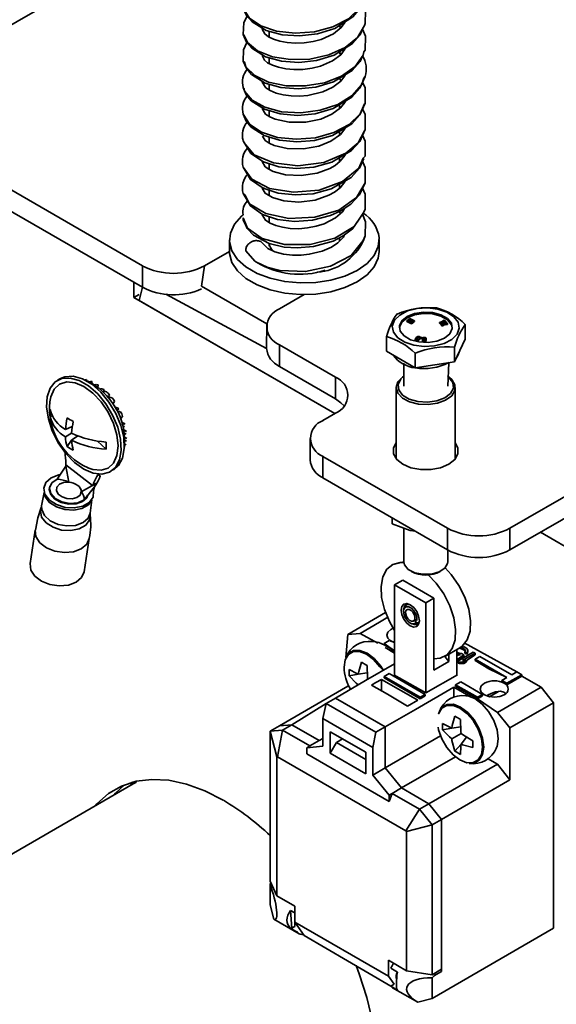
# Model space of a CAD drawing. Units: millimetres. Extents: x 80 to 4759, y 112 to 3367.
# Drawn here: x 2478 to 2539, y 248 to 360 of the extents above; entities that cross this region are included whole.
import ezdxf

# ---------------------------------------------------------------- set-up
doc = ezdxf.new("R2010")
doc.units = ezdxf.units.MM
doc.header["$LTSCALE"] = 6
doc.layers.add('KONTUR', color=7, linetype='Continuous', lineweight=35)

msp = doc.modelspace()

# ---------------------------------------------------------------- linework, layer by layer
at = {"layer": 'KONTUR', "color": 7, "linetype": 'Continuous', "lineweight": 35}
for p, q in [((2464.33, 352.07), (2503.42, 374.63)), ((2505.49, 358.92), (2505.55, 359.01)), ((2505.49, 358.92), (2505.55, 359)), ((2505.55, 359), (2505.54, 358.82)), ((2514.4, 359.03), (2514.29, 359.35)), ((2514.29, 359.35), (2514.4, 359.03)), ((2517.18, 359.54), (2517.18, 359.55)), ((2503.43, 358.27), (2503.37, 358.3)), ((2506.29, 358.68), (2506.29, 358.03)), ((2517.06, 356.36), (2517.18, 356.54)), ((2517.18, 356.54), (2517.06, 356.36)), ((2506.29, 355.67), (2506.29, 355.03)), ((2514.42, 356.02), (2514.29, 356.35)), ((2626.96, 356.15), (2533.63, 302.27)), ((2503.49, 355.19), (2503.37, 355.3)), ((2514.44, 353.04), (2514.29, 353.35)), ((2514.29, 353.35), (2514.44, 353.04)), ((2517.18, 353.53), (2517.04, 353.34)), ((2626.96, 353.7), (2533.63, 299.82)), ((2503.47, 352.17), (2503.37, 352.29)), ((2505.49, 352.9), (2505.53, 352.96)), ((2505.53, 352.96), (2505.54, 352.82)), ((2506.29, 352.67), (2506.29, 352.03)), ((2505.49, 349.9), (2505.55, 349.99)), ((2505.49, 349.9), (2505.55, 349.96)), ((2514.29, 349.9), (2514.29, 350.34)), ((2514.29, 350.13), (2514.29, 349.9)), ((2517.18, 350.52), (2517.12, 350.46)), ((2506.29, 349.67), (2506.29, 349.01)), ((2491.91, 332.07), (2464.33, 347.99)), ((2505.56, 346.78), (2505.56, 346.78)), ((2506.29, 346.66), (2506.29, 346)), ((2514.29, 346.89), (2514.29, 347.34)), ((2514.29, 347.06), (2514.29, 346.89)), ((2491.91, 329.62), (2464.33, 345.54)), ((2503.45, 346.02), (2503.37, 346.26)), ((2514.29, 343.87), (2514.29, 344.34)), ((2517.18, 344.5), (2516.97, 344.28)), ((2506.29, 343.65), (2506.29, 342.99)), ((2514.29, 344.06), (2514.29, 343.87)), ((2505.49, 340.87), (2505.58, 341)), ((2505.77, 340.86), (2505.49, 340.87)), ((2514.29, 340.86), (2514.29, 341.33)), ((2514.29, 341.1), (2514.29, 340.86)), ((2503.53, 340.13), (2503.37, 340.25)), ((2506.29, 340.65), (2506.29, 340.02)), ((2506.29, 337.64), (2506.29, 336.98)), ((2514.41, 338), (2514.29, 338.22)), ((2517.03, 338.14), (2516.5, 337.36)), ((2517.03, 338.14), (2517.18, 338.48)), ((2503.36, 337.5), (2503.37, 337.24)), ((2503.37, 337.24), (2503.53, 336.9)), ((2516.99, 334.93), (2517.18, 335.47)), ((2501.79, 335.01), (2501.79, 333.7)), ((2506.29, 334.59), (2506.29, 334.27)), ((2506.29, 334.44), (2506.29, 334.27)), ((2514.29, 334.87), (2514.29, 335.24)), ((2518.79, 333.7), (2518.79, 335.01)), ((2501.79, 333.7), (2498.98, 332.07)), ((2491.91, 329.62), (2491.91, 332.07)), ((2498.98, 332.07), (2498.61, 329.75)), ((2490.95, 328.45), (2490.95, 330.17)), ((2498.61, 329.75), (2506.03, 325.46)), ((2491.55, 328.8), (2490.95, 328.45)), ((2491.91, 329.62), (2491.55, 328.11)), ((2494.57, 328.82), (2506, 322.68)), ((2507.46, 327.17), (2510.28, 328.79)), ((2513.75, 315.29), (2490.95, 328.45)), ((2491.55, 328.11), (2513.75, 315.29)), ((2506.03, 325.46), (2506, 322.68)), ((2522.07, 325.93), (2521.91, 325.82)), ((2521.91, 325.82), (2521.91, 325.74)), ((2521.91, 325.82), (2522.45, 325.56)), ((2521.91, 325.74), (2522.45, 325.48)), ((2522.27, 326.08), (2522.11, 325.96)), ((2522.11, 325.96), (2522.34, 325.83)), ((2522.11, 325.96), (2522.11, 325.96)), ((2522.34, 325.83), (2522.2, 325.89)), ((2522.22, 325.81), (2522.59, 325.66)), ((2522.57, 325.65), (2522.22, 325.81)), ((2522.81, 325.82), (2522.27, 326.08)), ((2522.34, 325.91), (2522.7, 325.74)), ((2522.68, 325.72), (2522.34, 325.91)), ((2522.45, 325.56), (2522.57, 325.65)), ((2522.45, 325.48), (2522.57, 325.56)), ((2522.45, 325.56), (2522.45, 325.48)), ((2522.57, 325.65), (2522.57, 325.56)), ((2522.59, 325.66), (2522.68, 325.72)), ((2522.59, 325.66), (2522.59, 325.58)), ((2522.59, 325.58), (2522.68, 325.64)), ((2522.59, 325.58), (2522.59, 325.58)), ((2522.68, 325.72), (2522.68, 325.64)), ((2522.7, 325.74), (2522.81, 325.82)), ((2522.7, 325.66), (2522.81, 325.74)), ((2522.7, 325.74), (2522.7, 325.66)), ((2522.7, 325.66), (2522.7, 325.66)), ((2522.81, 325.82), (2522.81, 325.74)), ((2525.85, 325.7), (2525.64, 325.62)), ((2525.64, 325.62), (2525.74, 325.53)), ((2525.64, 325.62), (2525.64, 325.54)), ((2525.64, 325.54), (2525.74, 325.45)), ((2525.74, 325.53), (2525.96, 325.61)), ((2525.74, 325.45), (2525.96, 325.53)), ((2525.74, 325.53), (2525.74, 325.45)), ((2526.47, 325.6), (2525.81, 325.46)), ((2525.81, 325.46), (2525.81, 325.37)), ((2525.81, 325.46), (2525.92, 325.29)), ((2525.81, 325.37), (2525.92, 325.2)), ((2526.16, 325.9), (2525.85, 325.7)), ((2525.92, 325.29), (2526.06, 325.32)), ((2525.92, 325.29), (2525.92, 325.2)), ((2525.92, 325.2), (2526.06, 325.24)), ((2525.96, 325.61), (2526.4, 325.68)), ((2525.96, 325.61), (2525.96, 325.53)), ((2525.96, 325.53), (2526.4, 325.6)), ((2526.02, 325.38), (2526.54, 325.49)), ((2526.06, 325.32), (2526.02, 325.38)), ((2526.06, 325.32), (2526.54, 325.4)), ((2526.06, 325.32), (2526.06, 325.24)), ((2526.26, 325.81), (2526.16, 325.9)), ((2526.26, 325.81), (2526.3, 325.77)), ((2526.4, 325.68), (2526.3, 325.77)), ((2526.4, 325.68), (2526.4, 325.6)), ((2526.54, 325.49), (2526.47, 325.6)), ((2526.54, 325.49), (2526.54, 325.4)), ((2528.54, 325.39), (2528.54, 323.73)), ((2513.83, 319.41), (2507.46, 323.09)), ((2507.46, 323.09), (2507.46, 320.64)), ((2519.62, 324.01), (2519.62, 322.36)), ((2522.9, 323.78), (2522.88, 323.64)), ((2522.98, 323.89), (2523.02, 323.84)), ((2523.02, 323.63), (2523.02, 323.55)), ((2523.09, 323.75), (2523.07, 323.73)), ((2523.07, 323.73), (2523.07, 323.7)), ((2523.09, 323.75), (2523.1, 323.72)), ((2523.1, 323.72), (2523.12, 323.75)), ((2523.13, 323.77), (2523.13, 323.77)), ((2523.19, 323.88), (2523.18, 323.85)), ((2523.22, 323.93), (2523.19, 323.88)), ((2523.22, 323.93), (2523.22, 323.87)), ((2523.22, 323.87), (2523.25, 323.92)), ((2523.26, 323.95), (2523.26, 323.95)), ((2523.29, 323.68), (2523.29, 323.6)), ((2523.29, 323.6), (2523.31, 323.65)), ((2523.31, 323.65), (2523.31, 323.73)), ((2523.42, 323.85), (2523.42, 323.77)), ((2523.46, 323.83), (2523.46, 323.93)), ((2523.53, 323.96), (2523.49, 323.87)), ((2523.49, 323.87), (2523.49, 323.79)), ((2523.49, 323.87), (2523.65, 323.85)), ((2523.49, 323.79), (2523.65, 323.76)), ((2523.68, 323.93), (2523.53, 323.96)), ((2523.65, 323.85), (2523.68, 323.93)), ((2523.65, 323.76), (2523.68, 323.85)), ((2523.65, 323.85), (2523.65, 323.76)), ((2523.68, 323.93), (2523.68, 323.85)), ((2523.7, 323.8), (2523.69, 323.75)), ((2523.69, 323.75), (2523.69, 323.63)), ((2523.7, 323.6), (2523.69, 323.53)), ((2523.69, 323.53), (2523.69, 323.45)), ((2523.69, 323.53), (2524.08, 323.51)), ((2523.69, 323.45), (2524.08, 323.43)), ((2523.91, 323.59), (2523.7, 323.6)), ((2523.83, 323.62), (2523.83, 323.62)), ((2523.88, 323.73), (2523.89, 323.8)), ((2523.88, 323.73), (2523.89, 323.7)), ((2523.89, 323.8), (2523.89, 323.72)), ((2523.89, 323.7), (2523.89, 323.72)), ((2523.92, 323.65), (2523.91, 323.59)), ((2523.92, 323.86), (2523.92, 323.78)), ((2523.93, 323.76), (2523.92, 323.73)), ((2524.12, 323.72), (2523.92, 323.73)), ((2523.93, 323.79), (2523.93, 323.76)), ((2523.93, 323.76), (2524.13, 323.75)), ((2524.08, 323.51), (2524.12, 323.72)), ((2524.08, 323.43), (2524.12, 323.64)), ((2524.08, 323.51), (2524.08, 323.43)), ((2524.12, 323.72), (2524.12, 323.64)), ((2524.13, 323.72), (2524.13, 323.82)), ((2524.13, 323.75), (2524.13, 323.78)), ((2524.13, 323.78), (2524.13, 323.7)), ((2524.13, 323.75), (2524.13, 323.67)), ((2524.13, 323.7), (2524.13, 323.72)), ((2524.13, 323.67), (2524.13, 323.7)), ((2524.13, 323.67), (2524.13, 323.67)), ((2527.94, 322.45), (2528.54, 323.73)), ((2519.62, 322.36), (2521.25, 321.42)), ((2522.88, 322.13), (2522.88, 320.47)), ((2527.34, 322.82), (2527.34, 321.16)), ((2527.34, 321.16), (2527.94, 322.45)), ((2521.25, 321.42), (2522.88, 320.47)), ((2521.58, 321), (2521.58, 318.39)), ((2522.88, 320.47), (2525.11, 320.82)), ((2525.11, 320.82), (2527.34, 321.16)), ((2526.58, 318.39), (2526.71, 321.06)), ((2513.83, 316.96), (2507.46, 320.64)), ((2482.63, 319.26), (2482.27, 319.06)), ((2485.56, 319.15), (2485.56, 319.02)), ((2486.22, 318.93), (2486.14, 318.74)), ((2486.89, 318.55), (2486.89, 318.34)), ((2513.83, 316.96), (2513.83, 319.41)), ((2487.56, 318.03), (2487.51, 317.79)), ((2520.73, 318.23), (2520.73, 310.14)), ((2527.43, 310.14), (2527.43, 318.23)), ((2488.19, 317.38), (2488.01, 317.12)), ((2488.76, 316.64), (2488.56, 316.36)), ((2489.25, 315.83), (2488.98, 315.65)), ((2513.83, 315.33), (2512.41, 314.51)), ((2481.68, 315.05), (2481.44, 314.92)), ((2489.65, 314.97), (2489.43, 314.69)), ((2489.53, 314.68), (2489.43, 314.69)), ((2489.94, 314.1), (2489.63, 314.11)), ((2483.96, 313.81), (2483.18, 313.47)), ((2483.88, 313.06), (2483.18, 312.65)), ((2483.96, 313.81), (2483.86, 313.86)), ((2489.89, 313.8), (2489.7, 313.85)), ((2490.11, 313.25), (2489.81, 313.4)), ((2490.08, 312.94), (2489.87, 313.05)), ((2483.88, 312.25), (2483.36, 311.54)), ((2484.57, 312.76), (2483.88, 312.25)), ((2484.57, 312.76), (2484.57, 312.76)), ((2487.8, 311.24), (2486.8, 312.17)), ((2490.15, 312.44), (2489.92, 312.56)), ((2490.06, 311.72), (2489.92, 311.83)), ((2490.1, 312.14), (2489.93, 312.27)), ((2510.95, 312.47), (2510.95, 310.02)), ((2489.85, 311.11), (2489.85, 311.11)), ((2489.85, 311.11), (2489.85, 311.11)), ((2512.41, 310.43), (2526.55, 302.27)), ((2512.41, 310.43), (2512.41, 307.98)), ((2483.24, 309.31), (2482.23, 307.83)), ((2483.22, 309.47), (2486.27, 307.14)), ((2483.24, 309.31), (2483.22, 309.47)), ((2483.24, 309.31), (2483.56, 307.5)), ((2488.63, 308.87), (2488.63, 308.87)), ((2486.73, 307.38), (2486.41, 307.2)), ((2512.41, 307.98), (2526.55, 299.82)), ((2480.75, 306.32), (2480.48, 304.81)), ((2480.75, 306.32), (2480.75, 306.32)), ((2481.42, 307.06), (2481.34, 306.64)), ((2484.98, 306.42), (2486.18, 307.07)), ((2485.29, 305.5), (2486.47, 306.98)), ((2486.41, 307.2), (2486.18, 307.07)), ((2486.27, 307.14), (2486.18, 307.07)), ((2486.27, 307.14), (2486.33, 307.24)), ((2485.66, 305.96), (2485.65, 305.95)), ((2485.66, 305.97), (2485.72, 306.03)), ((2485.98, 303.97), (2486.18, 305.49)), ((2486.18, 305.49), (2486.18, 305.49)), ((2520.27, 303.44), (2520.27, 302.78)), ((2520.27, 303.44), (2520.27, 302.78)), ((2479.74, 302.05), (2479.17, 298.27)), ((2521.58, 302.3), (2521.58, 298.47)), ((2526.55, 299.82), (2526.55, 302.27)), ((2533.63, 302.27), (2533.63, 299.82)), ((2537.09, 301.82), (2546.41, 296.44)), ((2485.29, 297.34), (2485.87, 301.12)), ((2526.58, 298.47), (2526.58, 299.8)), ((2521.58, 298.47), (2520.23, 298.11)), ((2522.45, 297.37), (2522.45, 297.37)), ((2525.71, 297.37), (2525.71, 297.37)), ((2520.54, 295.86), (2521.46, 296.39)), ((2521.46, 296.39), (2525, 294.35)), ((2520.54, 295.86), (2520.54, 285.61)), ((2524.08, 293.81), (2520.54, 295.86)), ((2525, 294.35), (2524.08, 293.81)), ((2525, 286.18), (2525, 294.35)), ((2521.7, 293.35), (2521.61, 293.13)), ((2522.08, 293.69), (2521.9, 293.59)), ((2524.08, 283.57), (2524.08, 293.81)), ((2519.52, 292.69), (2515.24, 290.22)), ((2522.78, 291.83), (2522.83, 291.95)), ((2522.97, 291.56), (2522.78, 291.83)), ((2523.06, 291.79), (2522.83, 291.95)), ((2523.06, 291.79), (2523.06, 291.79)), ((2522.58, 291.41), (2522.84, 291.37)), ((2523.28, 291.55), (2522.97, 291.56)), ((2523.28, 291.55), (2523.33, 291.53)), ((2523.33, 291.53), (2523.28, 291.55)), ((2515.02, 287.6), (2515.24, 290.22)), ((2515.24, 290.22), (2516.65, 290.34)), ((2518.62, 289.21), (2516.65, 290.34)), ((2519.34, 289.2), (2519.91, 289.53)), ((2519.91, 289.53), (2520.54, 289.31)), ((2520.54, 288.34), (2519.34, 289.2)), ((2519.34, 289.2), (2519.34, 289.04)), ((2520.54, 288.34), (2519.34, 289.04)), ((2520.54, 288.1), (2519.45, 288.73)), ((2526.23, 287.72), (2527.93, 288.7)), ((2527.62, 285.61), (2527.62, 288.52)), ((2527.84, 288.64), (2527.84, 288.64)), ((2528.03, 288.62), (2527.84, 288.64)), ((2527.84, 288.64), (2527.84, 288.64)), ((2528.03, 288.62), (2528.05, 288.78)), ((2528.22, 288.56), (2528.03, 288.62)), ((2528.05, 288.78), (2528.22, 288.72)), ((2528.4, 288.83), (2528.22, 288.72)), ((2528.22, 288.72), (2528.44, 288.59)), ((2528.22, 288.56), (2528.22, 288.72)), ((2528.44, 288.43), (2528.22, 288.56)), ((2528.62, 288.7), (2528.4, 288.83)), ((2534.4, 285.98), (2528.43, 289.26)), ((2528.44, 288.59), (2528.55, 288.48)), ((2528.44, 288.43), (2528.44, 288.59)), ((2528.55, 288.32), (2528.44, 288.43)), ((2528.58, 288.38), (2528.5, 288.25)), ((2528.55, 288.48), (2528.58, 288.38)), ((2528.55, 288.32), (2528.55, 288.48)), ((2528.77, 288.57), (2528.62, 288.7)), ((2528.84, 288.4), (2528.77, 288.57)), ((2528.8, 288.25), (2528.84, 288.4)), ((2528.84, 288.24), (2528.84, 288.4)), ((2526.23, 287.72), (2526.7, 287.16)), ((2526.7, 287.99), (2526.7, 287.16)), ((2528.39, 287.92), (2527.62, 287.32)), ((2528.01, 287.92), (2527.62, 287.84)), ((2527.72, 287.8), (2527.62, 287.84)), ((2528.39, 287.76), (2527.62, 287.32)), ((2527.68, 288.16), (2527.68, 288.16)), ((2527.87, 288.09), (2527.68, 288.16)), ((2527.7, 287.19), (2529.47, 288.21)), ((2527.72, 287.96), (2528.01, 287.92)), ((2527.72, 287.96), (2527.72, 287.96)), ((2527.72, 287.8), (2527.72, 287.96)), ((2527.72, 287.8), (2527.72, 287.8)), ((2528.13, 288.07), (2527.87, 288.09)), ((2528.13, 288.07), (2528.39, 287.92)), ((2529.69, 288.08), (2528.23, 287.24)), ((2528.23, 287.24), (2528.71, 287.26)), ((2528.39, 287.76), (2528.39, 287.92)), ((2528.71, 287.26), (2528.41, 287.09)), ((2528.5, 288.25), (2528.73, 288.12)), ((2528.5, 288.08), (2528.5, 288.25)), ((2528.73, 287.96), (2528.5, 288.08)), ((2529.69, 287.92), (2528.71, 287.26)), ((2528.71, 287.1), (2528.71, 287.26)), ((2528.73, 288.12), (2528.8, 288.25)), ((2528.73, 287.96), (2528.73, 288.12)), ((2528.8, 288.09), (2528.73, 287.96)), ((2528.8, 288.09), (2528.8, 288.25)), ((2528.84, 288.24), (2528.8, 288.09)), ((2529.47, 288.21), (2529.69, 288.08)), ((2529.67, 287.4), (2530.23, 287.73)), ((2533.27, 285.32), (2529.67, 287.4)), ((2529.67, 287.24), (2529.67, 287.4)), ((2529.69, 287.92), (2529.69, 288.08)), ((2530.23, 287.73), (2533.84, 285.65)), ((2526.7, 287.16), (2525, 286.18)), ((2527.92, 287.06), (2527.7, 287.19)), ((2527.7, 287.03), (2527.7, 287.19)), ((2528.41, 287.09), (2527.92, 287.06)), ((2527.92, 286.9), (2527.92, 287.06)), ((2528.71, 287.1), (2528.41, 286.92)), ((2528.41, 286.92), (2528.41, 287.09)), ((2515.38, 285.52), (2516.41, 285.71)), ((2516.41, 285.71), (2517.44, 285.85)), ((2523.16, 282.75), (2519.06, 285.12)), ((2519.06, 285.12), (2519.06, 283.81)), ((2519.34, 285.44), (2519.91, 285.77)), ((2523.44, 283.08), (2519.34, 285.44)), ((2519.34, 285.28), (2519.34, 285.44)), ((2523.44, 282.91), (2519.34, 285.28)), ((2519.91, 285.77), (2524.01, 283.4)), ((2520.54, 285.61), (2520.47, 285.65)), ((2524.08, 283.57), (2520.47, 285.65)), ((2527.69, 285.65), (2524.08, 283.57)), ((2527.69, 285.65), (2527.62, 285.61)), ((2532.71, 285), (2533.27, 285.32)), ((2533.27, 284.67), (2532.71, 285)), ((2532.71, 284.83), (2532.71, 285)), ((2534.97, 285.65), (2533.27, 284.67)), ((2534.97, 285.49), (2533.27, 284.51)), ((2534.4, 285.98), (2533.84, 285.65)), ((2534.97, 285.65), (2534.4, 285.98)), ((2534.97, 285.49), (2534.97, 285.65)), ((2537.16, 284.22), (2534.97, 285.49)), ((2507.46, 279.85), (2515.24, 284.34)), ((2515.24, 284.34), (2515.24, 284.34)), ((2515.24, 284.34), (2515.24, 284.34)), ((2529.23, 283.09), (2527.26, 284.22)), ((2527.26, 284.22), (2527.26, 283.07)), ((2527.47, 284.51), (2528.04, 284.83)), ((2529.95, 283.08), (2527.47, 284.51)), ((2527.47, 284.34), (2527.47, 284.51)), ((2529.95, 282.91), (2527.47, 284.34)), ((2528.04, 284.83), (2530.51, 283.4)), ((2537.16, 284.22), (2532.21, 281.36)), ((2533.27, 284.51), (2532.99, 284.67)), ((2533.27, 284.51), (2533.27, 284.67)), ((2537.16, 284.22), (2538.58, 282.46)), ((2513.83, 283), (2512.77, 282.38)), ((2519.48, 279.73), (2513.83, 283)), ((2523.16, 282.75), (2522.02, 282.09)), ((2523.44, 283.08), (2524.01, 283.4)), ((2524.01, 283.24), (2523.44, 282.91)), ((2523.44, 283.08), (2523.44, 282.91)), ((2524.01, 283.24), (2524.01, 283.4)), ((2529.95, 283.08), (2530.51, 283.4)), ((2530.51, 283.24), (2529.95, 282.91)), ((2529.95, 283.08), (2529.95, 282.91)), ((2532.21, 281.36), (2529.95, 282.91)), ((2530.51, 283.24), (2530.51, 283.4)), ((2532.35, 283.75), (2531.31, 283.15)), ((2512.77, 282.38), (2508.88, 279.97)), ((2512.77, 282.38), (2512.41, 280.66)), ((2512.77, 282.38), (2518.42, 279.12)), ((2533.63, 279.6), (2538.58, 282.46)), ((2538.58, 282.46), (2538.58, 256.87)), ((2512.41, 280.66), (2512.41, 277.53)), ((2518.07, 277.39), (2512.41, 280.66)), ((2533.63, 279.6), (2532.21, 281.36)), ((2506.4, 279.24), (2507.46, 279.85)), ((2508.88, 279.97), (2507.46, 279.85)), ((2508.88, 279.97), (2507.82, 279.36)), ((2511.99, 278.18), (2508.88, 279.97)), ((2518.42, 279.12), (2519.48, 279.73)), ((2519.48, 275.08), (2519.48, 279.73)), ((2519.48, 275.08), (2519.48, 279.73)), ((2525.98, 279.39), (2527.02, 279.59)), ((2527.02, 279.59), (2528.05, 279.73)), ((2533.63, 273.72), (2533.63, 279.6)), ((2506.4, 279.24), (2507.82, 279.36)), ((2506.4, 279.24), (2507.18, 276.34)), ((2506.4, 262.21), (2506.4, 279.24)), ((2507.25, 276.34), (2507.82, 279.36)), ((2507.82, 279.36), (2510.93, 277.57)), ((2512.41, 278.42), (2511.99, 278.18)), ((2511.99, 278.18), (2512.41, 278.42)), ((2513.23, 276.73), (2513.23, 279.18)), ((2513.23, 279.18), (2517.26, 276.85)), ((2513.93, 277.95), (2514.64, 278.36)), ((2517.26, 276.85), (2514.64, 278.36)), ((2514.64, 278.36), (2514.64, 278.36)), ((2518.07, 277.39), (2518.42, 279.12)), ((2525.76, 278.7), (2519.48, 275.08)), ((2527.02, 278.37), (2528.08, 278.98)), ((2528.08, 277.75), (2528.71, 278.57)), ((2510.93, 277.57), (2510.57, 277.36)), ((2512.41, 277.53), (2510.57, 277.36)), ((2510.57, 277.36), (2510.57, 276.65)), ((2510.93, 277.57), (2511.99, 278.18)), ((2513.23, 276.73), (2513.93, 277.95)), ((2517.26, 276.04), (2513.93, 277.95)), ((2518.07, 274.26), (2518.07, 277.39)), ((2527.39, 276.95), (2528.08, 277.75)), ((2507.18, 276.34), (2507.18, 260.54)), ((2507.25, 276.34), (2507.18, 276.34)), ((2521.82, 267.93), (2507.25, 276.34)), ((2510.57, 276.65), (2519.91, 271.27)), ((2517.26, 274.4), (2513.23, 276.73)), ((2517.26, 276.85), (2517.26, 274.4)), ((2521.32, 272.79), (2527.45, 276.33)), ((2531.07, 276.14), (2532.21, 275.48)), ((2519.48, 275.08), (2518.07, 274.26)), ((2521.32, 272.79), (2519.48, 275.08)), ((2524.43, 270.99), (2532.21, 275.48)), ((2532.21, 275.48), (2533.63, 273.72)), ((2519.91, 271.97), (2518.07, 274.26)), ((2490.86, 273.25), (2427.79, 236.83)), ((2490.6, 273.09), (2490.76, 273.44)), ((2490.76, 273.44), (2490.98, 273.31)), ((2491.2, 273.55), (2491.2, 273.43)), ((2521.32, 272.79), (2520.26, 272.18)), ((2524.43, 270.99), (2521.32, 272.79)), ((2525.85, 269.23), (2533.63, 273.72)), ((2519.91, 271.27), (2520.26, 272.18)), ((2520.26, 272.18), (2519.91, 271.97)), ((2519.91, 271.97), (2519.91, 271.27)), ((2520.26, 272.18), (2523.37, 270.38)), ((2523.37, 270.38), (2524.43, 270.99)), ((2525.85, 269.23), (2524.43, 270.99)), ((2523.37, 270.38), (2521.82, 267.93)), ((2523.37, 270.38), (2524.79, 268.62)), ((2521.89, 267.85), (2524.79, 268.62)), ((2524.79, 268.62), (2525.85, 269.23)), ((2524.79, 268.62), (2524.79, 251.6)), ((2525.85, 252.21), (2525.85, 269.23)), ((2525.85, 251.97), (2525.85, 269.23)), ((2521.89, 267.85), (2521.82, 267.93)), ((2521.89, 252.05), (2521.89, 267.85)), ((2507.18, 260.54), (2506.4, 262.21)), ((2506.4, 259.52), (2506.4, 261.86)), ((2507.18, 260.54), (2509.23, 259.36)), ((2506.84, 257.89), (2506.4, 259.52)), ((2509.23, 259.36), (2509.23, 257.56)), ((2508.74, 258.89), (2509.23, 258.6)), ((2508.88, 256.87), (2508.74, 258.89)), ((2506.84, 257.89), (2509.7, 256.24)), ((2508.88, 256.87), (2509.23, 257.07)), ((2509.23, 257.56), (2519.84, 251.44)), ((2510.29, 256.05), (2509.23, 257.56)), ((2509.23, 257.07), (2509.23, 257.56)), ((2509.27, 257.5), (2509.23, 257.48)), ((2509.23, 257.07), (2509.23, 257.07)), ((2508.74, 256.85), (2508.88, 256.87)), ((2509.5, 256.41), (2508.74, 256.85)), ((2509.5, 256.41), (2509.7, 256.24)), ((2520.11, 250.29), (2510.29, 256.05)), ((2524.79, 248.91), (2538.58, 256.87)), ((2519.84, 251.44), (2519.84, 253.23)), ((2519.84, 253.23), (2521.89, 252.05)), ((2520.11, 252.33), (2520.86, 251.89)), ((2524.79, 251.6), (2521.89, 252.05)), ((2525.85, 252.21), (2524.79, 251.6)), ((2525.32, 251.66), (2525.85, 251.97)), ((2525.32, 251.66), (2525.32, 251.66)), ((2525.85, 251.97), (2525.85, 251.97)), ((2519.84, 251.44), (2520.49, 250.51)), ((2520.49, 250.51), (2520.11, 250.29)), ((2524.79, 248.91), (2524.79, 251.25)), ((2520.86, 249.85), (2520.11, 250.29)), ((2520.3, 250.12), (2523.16, 248.47)), ((2523.16, 248.47), (2524.79, 248.91))]:
    msp.add_line(p, q, dxfattribs=at)
at = {"layer": 'KONTUR', "color": 7, "linetype": 'Continuous', "lineweight": 35, "flags": 128}
for points in [[(2503.37, 361.3), (2503.74, 360.45), (2504.36, 359.74), (2505.96, 358.77), (2507.77, 358.28), (2509.75, 358.15), (2511.77, 358.38), (2513.76, 359.01), (2515.8, 360.31), (2516.64, 361.31), (2517.18, 362.55)], [(2517.18, 362.55), (2516.57, 361.29), (2515.31, 360.09), (2513.54, 359.17), (2511.45, 358.61), (2509.24, 358.45), (2507.13, 358.69), (2505.35, 359.29), (2504.06, 360.17), (2503.39, 361.23)], [(2517.18, 359.54), (2517.24, 361.03), (2516.92, 361.96)], [(2503.8, 360.39), (2503.41, 359.68), (2503.37, 358.3)], [(2503.37, 358.3), (2503.73, 357.46), (2504.33, 356.76), (2505.9, 355.78), (2507.69, 355.28), (2509.67, 355.14), (2511.69, 355.36), (2513.69, 355.97), (2515.77, 357.28), (2516.63, 358.29), (2516.98, 359.09)], [(2517.18, 359.55), (2517.12, 359.32), (2516.33, 357.98), (2514.93, 356.84), (2513.07, 356), (2510.93, 355.53), (2508.72, 355.46), (2506.68, 355.79), (2504.99, 356.46), (2503.84, 357.4), (2503.43, 358.27)], [(2514.92, 359.75), (2514.9, 359.67), (2514.49, 359.1), (2513.6, 358.39), (2512.22, 357.76), (2511.28, 357.51), (2510.27, 357.37), (2509.28, 357.33), (2508.35, 357.4), (2507.52, 357.56), (2506.81, 357.78), (2506.23, 358.06), (2505.81, 358.37), (2505.49, 358.92)], [(2517.18, 356.54), (2517.22, 358.12), (2516.91, 358.93)], [(2503.78, 357.4), (2503.38, 356.56), (2503.37, 355.3)], [(2514.91, 356.74), (2514.88, 356.63), (2514.42, 356.02), (2513.5, 355.32), (2512.12, 354.72), (2511.17, 354.48), (2510.13, 354.35), (2509.12, 354.33), (2508.18, 354.42), (2507.36, 354.59), (2506.67, 354.83), (2506.13, 355.11), (2505.76, 355.41), (2505.49, 355.91)], [(2503.37, 355.3), (2503.72, 354.47), (2504.3, 353.77), (2505.84, 352.8), (2507.62, 352.28), (2509.59, 352.13), (2511.61, 352.33), (2513.62, 352.93), (2515.74, 354.24), (2516.62, 355.26), (2516.85, 355.79)], [(2517.06, 356.36), (2516.99, 355.98), (2516.05, 354.68), (2514.53, 353.6), (2512.58, 352.84), (2510.4, 352.47), (2508.22, 352.5), (2506.24, 352.91), (2504.66, 353.66), (2503.66, 354.64), (2503.49, 355.19)], [(2514.29, 356.35), (2514.27, 356.24), (2514.42, 356.02)], [(2503.37, 352.29), (2503.71, 351.47), (2504.27, 350.79), (2505.78, 349.82), (2507.54, 349.29), (2509.51, 349.12), (2511.53, 349.31), (2513.55, 349.9), (2515.7, 351.2), (2516.61, 352.23), (2517.18, 353.53)], [(2517.04, 353.34), (2516.83, 352.65), (2515.73, 351.39), (2514.1, 350.38), (2512.08, 349.71), (2509.88, 349.43), (2507.72, 349.55), (2505.82, 350.05), (2504.37, 350.86), (2503.51, 351.89), (2503.47, 352.17)], [(2514.91, 353.73), (2514.88, 353.62), (2514.42, 353.01), (2513.52, 352.33), (2512.38, 351.8), (2510.71, 351.4), (2509.76, 351.32), (2508.8, 351.34), (2507.91, 351.46), (2507.1, 351.66), (2506.43, 351.94), (2505.91, 352.27), (2505.49, 352.9)], [(2517.18, 350.52), (2517.19, 352.26), (2516.9, 352.89)], [(2503.37, 349.27), (2503.71, 348.48), (2504.25, 347.8), (2505.73, 346.83), (2507.47, 346.3), (2509.43, 346.11), (2511.45, 346.29), (2513.49, 346.86), (2515.67, 348.17), (2516.6, 349.21), (2517.18, 350.52)], [(2517.12, 350.46), (2516.62, 349.32), (2515.39, 348.11), (2513.65, 347.18), (2511.57, 346.6), (2509.36, 346.42), (2507.24, 346.63), (2505.43, 347.21), (2504.11, 348.08), (2503.37, 349.27)], [(2514.91, 350.72), (2514.88, 350.61), (2514.4, 349.99), (2513.42, 349.26), (2512.17, 348.72), (2510.45, 348.36), (2508.58, 348.35), (2506.98, 348.69), (2506.37, 348.96), (2505.88, 349.28), (2505.49, 349.9)], [(2517.18, 347.51), (2517.19, 349.24), (2516.9, 349.89)], [(2514.91, 347.71), (2514.88, 347.6), (2514.39, 346.96), (2513.31, 346.19), (2511.95, 345.65), (2510.19, 345.33), (2508.36, 345.37), (2506.87, 345.73), (2506.31, 345.99), (2505.86, 346.29), (2505.56, 346.78)], [(2503.37, 346.26), (2504.22, 344.82), (2505.67, 343.85), (2507.4, 343.3), (2509.35, 343.1), (2511.37, 343.26), (2513.42, 343.82), (2515.64, 345.13), (2516.58, 346.18), (2517.18, 347.51)], [(2517.18, 347.51), (2517.14, 347.36), (2516.39, 346.01), (2515.02, 344.86), (2512.49, 343.79), (2509.57, 343.41), (2506.78, 343.73), (2504.61, 344.67), (2503.45, 346.02)], [(2517.18, 344.5), (2517.19, 346.22), (2516.9, 346.89)], [(2516.97, 344.28), (2516.49, 343.13), (2514.62, 341.62), (2511.98, 340.66), (2509.05, 340.41), (2506.34, 340.85), (2504.32, 341.88), (2503.37, 343.26)], [(2503.37, 343.26), (2504.2, 341.84), (2505.61, 340.87), (2507.32, 340.31), (2509.27, 340.1), (2511.29, 340.24), (2513.35, 340.79), (2515.6, 342.09), (2516.57, 343.15), (2517.06, 344.23)], [(2514.91, 344.7), (2514.88, 344.59), (2514.37, 343.94), (2513.78, 343.46), (2513.2, 343.12), (2511.74, 342.58), (2509.93, 342.3), (2508.15, 342.39), (2506.77, 342.76), (2506.26, 343.01), (2505.85, 343.3), (2505.49, 343.88)], [(2517.18, 341.49), (2517.19, 343.21), (2516.85, 344)], [(2503.37, 340.25), (2504.17, 338.86), (2505.55, 337.89), (2507.25, 337.32), (2509.19, 337.09), (2511.21, 337.22), (2513.28, 337.76), (2514.43, 338.28), (2515.57, 339.06), (2516.56, 340.12), (2517.18, 341.49)], [(2517.18, 341.49), (2516.23, 339.82), (2514.2, 338.39), (2511.47, 337.56), (2508.54, 337.43), (2505.91, 337.98), (2504.07, 339.1), (2503.53, 340.13)], [(2514.91, 341.69), (2514.88, 341.58), (2514.36, 340.91), (2513.72, 340.42), (2513.08, 340.06), (2511.51, 339.52), (2509.67, 339.28), (2507.95, 339.42), (2506.67, 339.8), (2505.83, 340.3), (2505.49, 340.87)], [(2517.18, 338.48), (2517.2, 340.19), (2516.9, 340.88)], [(2503.36, 337.85), (2503.17, 337.69), (2502.36, 336.77), (2501.9, 335.78), (2501.8, 334.76), (2502.08, 333.75), (2502.71, 332.79), (2503.67, 331.93), (2504.93, 331.2), (2506.41, 330.64), (2508.07, 330.27), (2509.83, 330.11), (2511.6, 330.16), (2513.32, 330.42), (2514.9, 330.88), (2516.29, 331.53), (2517.41, 332.32), (2518.22, 333.24), (2518.68, 334.23), (2518.78, 335.25), (2518.78, 335.25)], [(2514.86, 338.57), (2514.62, 338.2), (2513.85, 337.5), (2512.55, 336.82), (2511.64, 336.54), (2510.65, 336.35), (2509.66, 336.27), (2508.7, 336.3), (2507.83, 336.43), (2507.07, 336.63), (2506.41, 336.9), (2505.9, 337.23), (2505.49, 337.86)], [(2514.29, 338.22), (2514.34, 338.11), (2514.41, 338)], [(2517.18, 335.47), (2517.23, 337.03), (2516.9, 337.93)], [(2516.5, 337.36), (2515.94, 336.52), (2513.75, 335.19), (2510.95, 334.47), (2508.04, 334.47), (2505.52, 335.14), (2503.85, 336.33), (2503.36, 337.5)], [(2503.53, 336.9), (2503.81, 336.3), (2504.52, 335.55), (2506.3, 334.58), (2508.02, 334.17), (2509.48, 334.08), (2511.32, 334.23), (2513.55, 334.87), (2514.7, 335.45), (2515.77, 336.24), (2516.5, 337.36)], [(2514.8, 335.52), (2514.73, 335.32), (2514.1, 334.67), (2513.38, 334.19), (2512.31, 333.73), (2510.86, 333.37), (2509.95, 333.27), (2508.95, 333.27), (2507.92, 333.39), (2506.95, 333.65), (2506.14, 334.04), (2505.61, 334.54)], [(2517.18, 335.47), (2517, 334.94), (2516.99, 334.93)], [(2505.61, 334.54), (2505.55, 334.62), (2505.46, 334.71), (2505.42, 334.74), (2505.34, 334.8), (2505.26, 334.84), (2505.18, 334.87), (2505.13, 334.89), (2504.99, 334.91), (2504.86, 334.92), (2504.8, 334.92), (2504.68, 334.91), (2504.58, 334.89), (2504.49, 334.86), (2504.44, 334.84), (2504.3, 334.78), (2504.18, 334.71), (2504.12, 334.67), (2504, 334.57), (2503.9, 334.47), (2503.86, 334.41), (2503.77, 334.28), (2503.71, 334.16), (2503.69, 334.1), (2503.68, 334.06), (2503.66, 333.97), (2503.64, 333.89), (2503.64, 333.8), (2503.64, 333.75)], [(2516.99, 334.93), (2515.61, 333.24), (2513.28, 332), (2510.43, 331.41), (2507.54, 331.53), (2506.09, 331.91), (2504.88, 332.46)], [(2501.79, 333.7), (2501.8, 333.45), (2502.08, 332.44), (2502.71, 331.48), (2503.67, 330.62), (2504.93, 329.89), (2506.41, 329.33), (2508.07, 328.96), (2509.83, 328.8), (2511.6, 328.85), (2513.32, 329.11), (2514.9, 329.58), (2516.29, 330.22), (2517.41, 331.02), (2518.22, 331.93), (2518.68, 332.92), (2518.79, 333.7)], [(2503.64, 333.75), (2504.68, 332.6), (2504.88, 332.46)], [(2520.41, 324.52), (2520.28, 325.2), (2520.53, 325.88), (2521.13, 326.47), (2522.01, 326.93), (2523.1, 327.21), (2524.28, 327.28), (2525.44, 327.14), (2526.47, 326.79), (2527.27, 326.28), (2527.75, 325.65), (2527.87, 324.97), (2527.63, 324.3), (2527.03, 323.71), (2526.15, 323.25), (2525.06, 322.97), (2523.88, 322.9), (2522.71, 323.04), (2521.69, 323.38), (2520.89, 323.89), (2520.41, 324.52)], [(2527.08, 325.01), (2526.98, 325.37), (2526.54, 325.92), (2525.8, 326.34), (2524.86, 326.6), (2523.82, 326.65), (2522.81, 326.49), (2521.96, 326.15), (2521.36, 325.66), (2521.09, 325.08), (2521.08, 325.01)], [(2526.98, 325.53), (2526.54, 326.08), (2525.8, 326.51), (2524.86, 326.76), (2523.82, 326.81), (2522.81, 326.66), (2521.96, 326.31), (2521.36, 325.82), (2521.09, 325.24), (2521.18, 324.64), (2521.62, 324.1), (2522.36, 323.67), (2523.3, 323.42), (2524.34, 323.36), (2525.35, 323.52), (2526.2, 323.86), (2526.8, 324.35), (2527.07, 324.94), (2526.98, 325.53)], [(2522.2, 325.89), (2522.13, 325.91), (2522.07, 325.93)], [(2526.3, 325.77), (2526.16, 325.74), (2526.05, 325.71)], [(2522.9, 323.78), (2522.88, 323.75), (2522.88, 323.71), (2522.9, 323.68), (2522.96, 323.65), (2523.02, 323.63)], [(2522.88, 323.64), (2522.88, 323.63), (2522.9, 323.6), (2522.96, 323.57), (2523.02, 323.55)], [(2523.02, 323.95), (2522.98, 323.89), (2522.99, 323.86), (2523, 323.85), (2523.02, 323.84)], [(2523.07, 323.73), (2523.06, 323.71), (2523.06, 323.71), (2523.06, 323.7), (2523.07, 323.7), (2523.07, 323.7)], [(2523.13, 323.77), (2523.12, 323.78), (2523.11, 323.77), (2523.11, 323.77), (2523.09, 323.75)], [(2523.12, 323.75), (2523.13, 323.76), (2523.13, 323.77), (2523.13, 323.77)], [(2523.19, 323.88), (2523.17, 323.86), (2523.17, 323.86), (2523.17, 323.85), (2523.18, 323.85), (2523.18, 323.85)], [(2523.26, 323.95), (2523.26, 323.95), (2523.25, 323.95), (2523.24, 323.94), (2523.22, 323.93)], [(2523.25, 323.92), (2523.26, 323.94), (2523.27, 323.94), (2523.27, 323.95), (2523.27, 323.95), (2523.26, 323.95)], [(2523.29, 323.68), (2523.31, 323.73), (2523.3, 323.75), (2523.28, 323.77)], [(2523.42, 323.85), (2523.45, 323.9), (2523.44, 323.96), (2523.39, 324), (2523.32, 324.02)], [(2523.42, 323.77), (2523.45, 323.82), (2523.46, 323.83)], [(2523.69, 323.75), (2523.69, 323.7), (2523.72, 323.65), (2523.77, 323.63), (2523.83, 323.62)], [(2523.69, 323.63), (2523.69, 323.62), (2523.7, 323.6)], [(2523.93, 323.93), (2523.83, 323.93), (2523.74, 323.89), (2523.71, 323.85), (2523.7, 323.8)], [(2523.9, 323.69), (2523.9, 323.69), (2523.89, 323.7), (2523.88, 323.7), (2523.88, 323.71), (2523.88, 323.73)], [(2523.89, 323.8), (2523.9, 323.84), (2523.9, 323.85), (2523.91, 323.86), (2523.91, 323.86), (2523.92, 323.86), (2523.92, 323.86)], [(2523.89, 323.72), (2523.9, 323.75), (2523.9, 323.77), (2523.91, 323.77), (2523.91, 323.78), (2523.92, 323.78), (2523.92, 323.78)], [(2523.92, 323.73), (2523.92, 323.71), (2523.92, 323.7), (2523.91, 323.69), (2523.9, 323.69)], [(2523.92, 323.86), (2523.93, 323.86), (2523.93, 323.86), (2523.93, 323.85), (2523.94, 323.85), (2523.94, 323.83), (2523.93, 323.79)], [(2524.13, 323.78), (2524.13, 323.84), (2524.08, 323.9), (2524.01, 323.92), (2523.93, 323.93)], [(2485.27, 308.97), (2486.33, 308.51), (2487.32, 308.39), (2488.18, 308.62), (2488.86, 309.17), (2489.31, 310.02), (2489.51, 311.11), (2489.44, 312.38), (2489.11, 313.73), (2488.54, 315.1), (2487.77, 316.39), (2486.84, 317.52), (2485.81, 318.42), (2484.74, 319.03), (2483.71, 319.32), (2482.78, 319.27), (2482, 318.87), (2481.43, 318.17), (2481.11, 317.19), (2481.04, 316), (2481.24, 314.68), (2481.69, 313.31), (2482.37, 311.97), (2483.23, 310.75), (2484.22, 309.73), (2485.27, 308.97)], [(2485.74, 309.14), (2486.28, 308.95), (2487.22, 308.85), (2488.02, 309.1), (2488.64, 309.67), (2489.03, 310.53), (2489.16, 311.62), (2489.03, 312.86), (2488.64, 314.17), (2488.02, 315.45), (2487.22, 316.63), (2486.28, 317.62), (2485.27, 318.36), (2484.27, 318.78), (2483.33, 318.88), (2482.52, 318.63), (2481.91, 318.05), (2481.52, 317.2), (2481.41, 316.63)], [(2488.63, 308.87), (2489.21, 309.38), (2489.66, 310.23), (2489.86, 311.32), (2489.79, 312.58), (2489.47, 313.94), (2488.9, 315.3), (2488.12, 316.59), (2487.19, 317.72), (2486.16, 318.62), (2485.1, 319.24), (2484.07, 319.53), (2483.13, 319.47), (2482.63, 319.26)], [(2485.49, 319.05), (2485.46, 319.13), (2485.56, 319.15)], [(2525.41, 316.45), (2524.34, 316.3), (2523.24, 316.36), (2522.23, 316.62), (2521.42, 317.05), (2520.9, 317.61), (2520.73, 318.24), (2520.92, 318.87), (2521.45, 319.43), (2521.58, 319.52)], [(2521.58, 319.52), (2521.26, 319.21), (2520.95, 318.6), (2521.01, 317.97), (2521.45, 317.39), (2522.2, 316.93), (2523.18, 316.65), (2524.26, 316.58), (2525.33, 316.72)], [(2525.33, 316.72), (2526.24, 317.07), (2526.89, 317.58), (2527.21, 318.18), (2527.14, 318.81), (2526.71, 319.39), (2526.58, 319.52)], [(2526.58, 319.52), (2527.04, 319.14), (2527.39, 318.54), (2527.38, 317.9), (2527.02, 317.3), (2526.33, 316.8), (2525.41, 316.45)], [(2514.82, 316.15), (2514.45, 316.52), (2513.83, 316.96)], [(2520.73, 311.95), (2520.43, 311.38), (2520.43, 310.71), (2520.78, 310.07), (2521.46, 309.53), (2522.4, 309.14), (2523.5, 308.93), (2524.66, 308.93), (2525.76, 309.14), (2526.7, 309.53)], [(2526.7, 309.53), (2527.38, 310.07), (2527.73, 310.71), (2527.73, 311.38), (2527.43, 311.95)], [(2483.21, 309.61), (2483.21, 309.61), (2483.22, 309.47)], [(2486.47, 306.98), (2486.36, 306.49), (2486.31, 305.8), (2485.88, 305.2), (2485.14, 304.77), (2484.18, 304.58), (2483.14, 304.64), (2482.16, 304.95), (2481.36, 305.46), (2480.86, 306.12), (2480.72, 306.82), (2480.97, 307.48), (2481.56, 308), (2481.56, 308)], [(2485.29, 305.5), (2484.58, 305.16), (2483.69, 305.07), (2482.77, 305.25), (2482, 305.65), (2481.51, 306.22), (2481.37, 306.84), (2481.63, 307.41), (2482.23, 307.83)], [(2481.56, 308), (2482.42, 308.32), (2482.62, 308.36)], [(2483.56, 307.5), (2482.97, 307.47), (2482.49, 307.27), (2482.2, 306.94), (2482.16, 306.54), (2482.36, 306.14), (2482.79, 305.82), (2483.35, 305.63), (2483.95, 305.6), (2484.48, 305.75), (2484.84, 306.04), (2484.98, 306.42)], [(2486.47, 306.98), (2486.69, 307.32), (2486.73, 307.38)], [(2486.99, 307.86), (2486.89, 307.64), (2486.73, 307.38)], [(2486.92, 308.4), (2487.13, 308.17), (2486.99, 307.86)], [(2486.18, 305.49), (2485.78, 304.94), (2485.05, 304.52), (2484.12, 304.33), (2483.11, 304.39), (2482.15, 304.69), (2481.37, 305.19), (2480.88, 305.83), (2480.75, 306.32)], [(2485.72, 306.03), (2485.59, 305.73), (2485.1, 305.3), (2484.38, 305.04), (2483.54, 305), (2482.69, 305.19), (2481.98, 305.57), (2481.51, 306.1), (2481.34, 306.68), (2481.42, 307.06)], [(2485.29, 305.5), (2485.66, 305.93), (2485.66, 305.97)], [(2480.42, 304.63), (2480.04, 303.45), (2479.78, 302.05)], [(2480.42, 304.63), (2480.34, 304.24), (2480.48, 303.54), (2480.98, 302.89), (2481.77, 302.38), (2482.75, 302.07), (2483.79, 302.01), (2484.74, 302.21), (2485.48, 302.63), (2485.9, 303.23), (2485.97, 303.78)], [(2480.48, 304.81), (2480.47, 304.76), (2480.42, 304.63)], [(2485.18, 302.91), (2484.33, 302.6), (2483.34, 302.53), (2482.34, 302.71), (2481.45, 303.12), (2480.81, 303.7), (2480.49, 304.38), (2480.48, 304.81)], [(2485.98, 303.97), (2485.76, 303.42), (2485.18, 302.91)], [(2485.97, 303.78), (2485.98, 303.89), (2486, 303.96)], [(2485.87, 301.12), (2485.59, 300.47), (2484.97, 299.94), (2484.09, 299.61), (2483.06, 299.51), (2481.99, 299.67), (2481.03, 300.06), (2480.27, 300.63), (2479.83, 301.32), (2479.74, 302.04), (2479.74, 302.05)], [(2520.27, 302.78), (2522.32, 302.03), (2522.92, 301.92)], [(2520.54, 290.68), (2519.96, 291.68), (2519.39, 293.05), (2519.06, 294.4), (2519, 295.67), (2519.2, 296.76), (2519.65, 297.61), (2520.33, 298.16), (2521.19, 298.39), (2521.58, 298.38)], [(2521.58, 298.47), (2521.66, 298.1), (2522.09, 297.59), (2522.83, 297.22), (2523.75, 297.04), (2524.72, 297.07), (2525.6, 297.32), (2526.24, 297.75), (2526.56, 298.28), (2526.58, 298.47)], [(2479.17, 298.27), (2479.17, 298.25), (2479.25, 297.53), (2479.7, 296.84), (2480.45, 296.27), (2481.41, 295.88), (2482.48, 295.72), (2483.51, 295.82), (2484.39, 296.15), (2485.01, 296.68), (2485.29, 297.34)], [(2527.93, 288.7), (2528.2, 288.89), (2528.77, 289.59), (2529.1, 290.57), (2529.16, 291.76), (2528.96, 293.08), (2528.51, 294.45), (2527.83, 295.79), (2526.97, 297.01), (2526.27, 297.77)], [(2524.36, 296.99), (2525.27, 296.03), (2526.14, 294.81), (2526.81, 293.47), (2527.27, 292.1), (2527.47, 290.78), (2527.4, 289.59), (2527.07, 288.61), (2526.5, 287.91), (2525.72, 287.51), (2525, 287.44)], [(2522.31, 293.59), (2522.71, 293.27), (2523.05, 292.81), (2523.27, 292.29), (2523.35, 291.78), (2523.27, 291.37), (2523.05, 291.11), (2522.71, 291.04), (2522.31, 291.18), (2521.91, 291.5), (2521.58, 291.96), (2521.35, 292.48), (2521.27, 292.99), (2521.35, 293.4), (2521.58, 293.66), (2521.91, 293.73), (2522.31, 293.59)], [(2522.97, 291.56), (2522.77, 291.42), (2522.5, 291.42), (2522.2, 291.58), (2521.92, 291.86), (2521.7, 292.22), (2521.57, 292.6), (2521.56, 292.96), (2521.66, 293.22), (2521.87, 293.36), (2522.14, 293.34), (2522.44, 293.18), (2522.72, 292.89), (2522.94, 292.53), (2523.06, 292.14), (2523.06, 291.79)], [(2522.78, 291.83), (2522.65, 291.72), (2522.46, 291.71), (2522.25, 291.81), (2522.05, 292.01), (2521.89, 292.26), (2521.8, 292.53), (2521.79, 292.78), (2521.86, 292.97), (2522.01, 293.06), (2522.2, 293.05), (2522.41, 292.93), (2522.61, 292.73), (2522.75, 292.47), (2522.83, 292.19), (2522.83, 291.95)], [(2519.79, 292.16), (2518.83, 291.6), (2516.65, 290.34)], [(2520.12, 290.79), (2519.77, 290.49), (2519.65, 290.14), (2519.77, 289.79), (2520.12, 289.49), (2520.54, 289.31)], [(2520.54, 290.68), (2520.36, 290.91), (2520.12, 290.79)], [(2523.28, 291.55), (2523.05, 291.38), (2522.84, 291.37)], [(2520.54, 289.31), (2520.48, 289.43), (2520.54, 289.47)], [(2515.02, 287.6), (2515.3, 288.07), (2515.88, 288.41), (2516.61, 288.41), (2517.42, 288.09), (2518.23, 287.48), (2518.96, 286.63), (2519.27, 286.14)], [(2519.27, 286.14), (2518.85, 286.55), (2518.14, 287.38), (2517.36, 287.97), (2516.57, 288.29), (2515.86, 288.28), (2515.3, 287.95), (2514.93, 287.34), (2514.81, 286.5)], [(2533.27, 285.32), (2531.25, 286.33), (2529.67, 287.24)], [(2520.54, 286.87), (2517.25, 284.97), (2513.83, 283)], [(2515.38, 285.52), (2515.37, 286.11), (2515.38, 286.25)], [(2515.38, 286.25), (2516.27, 285.77), (2516.41, 285.71)], [(2516.41, 285.71), (2516.47, 286.01), (2516.78, 287.06)], [(2516.78, 287.06), (2517.29, 286.76), (2517.42, 286.69)], [(2517.42, 286.69), (2517.46, 285.29), (2517.47, 285.1)], [(2527.92, 286.9), (2527.8, 286.97), (2527.7, 287.03)], [(2528.41, 286.92), (2528.14, 286.91), (2527.92, 286.9)], [(2516.41, 284.49), (2516.16, 284.7), (2515.38, 285.52)], [(2519.06, 285.12), (2518.42, 284.75), (2517.92, 284.46)], [(2522.02, 282.09), (2519.73, 283.42), (2517.92, 284.46)], [(2527.26, 284.22), (2522.91, 281.71), (2519.48, 279.73)], [(2530.73, 284.67), (2530.38, 284.37), (2530.26, 284.02), (2530.38, 283.66), (2530.73, 283.36), (2531.25, 283.16), (2531.86, 283.09), (2532.47, 283.16), (2532.99, 283.36)], [(2532.99, 284.67), (2532.83, 284.76), (2532.71, 284.83)], [(2519.48, 279.73), (2516.32, 281.56), (2513.83, 283)], [(2532.29, 278.37), (2532.17, 279.38), (2531.79, 280.45), (2531.21, 281.46), (2530.47, 282.31), (2529.66, 282.93), (2528.85, 283.25), (2528.62, 283.26)], [(2531.31, 283.15), (2531.09, 283.31), (2531.49, 283.52), (2531.98, 283.71), (2532.55, 283.78), (2532.93, 283.68), (2533.15, 283.51)], [(2525.48, 279.71), (2525.54, 279.4), (2525.9, 278.37), (2526.47, 277.4), (2527.18, 276.57), (2527.96, 275.97), (2528.75, 275.66), (2529.46, 275.67), (2530.02, 275.99), (2530.39, 276.6), (2530.51, 277.44), (2530.39, 278.42), (2530.02, 279.45), (2529.46, 280.43), (2528.75, 281.25), (2527.96, 281.85), (2527.18, 282.16), (2526.47, 282.15), (2525.9, 281.83), (2525.54, 281.22), (2525.63, 281.48)], [(2525.63, 281.48), (2525.91, 281.95), (2526.49, 282.28), (2527.22, 282.29), (2528.03, 281.97), (2528.84, 281.36), (2529.57, 280.51), (2530.15, 279.5), (2530.52, 278.44), (2530.65, 277.44), (2530.52, 276.58), (2530.15, 275.95), (2529.57, 275.61), (2529.01, 275.58)], [(2527.02, 279.59), (2527.08, 279.88), (2527.39, 280.94)], [(2527.39, 280.94), (2527.9, 280.64), (2528.02, 280.57)], [(2528.02, 280.57), (2528.06, 279.16), (2528.08, 278.98)], [(2525.98, 279.39), (2525.98, 279.98), (2525.98, 280.12)], [(2525.98, 280.12), (2526.88, 279.65), (2527.02, 279.59)], [(2527.02, 278.37), (2526.77, 278.58), (2525.98, 279.39)], [(2527.39, 276.95), (2527.05, 278.19), (2527.02, 278.37)], [(2528.08, 278.98), (2528.36, 278.78), (2529.43, 278.13)], [(2532.08, 277.34), (2532.17, 277.5), (2532.29, 278.37)], [(2528.08, 277.75), (2528.05, 277.48), (2528.02, 276.59)], [(2529.43, 277.4), (2528.23, 277.7), (2528.08, 277.75)], [(2529.43, 278.13), (2529.43, 277.54), (2529.43, 277.4)], [(2528.02, 276.59), (2527.51, 276.88), (2527.39, 276.95)], [(2486.55, 270.76), (2486.75, 270.98), (2488.05, 272.15), (2489.54, 273.01), (2491.2, 273.55), (2493, 273.77), (2494.92, 273.66), (2496.93, 273.22), (2499, 272.46), (2501.1, 271.4)], [(2488.68, 271.98), (2488.88, 272.21), (2489.88, 273.15)], [(2491.2, 273.55), (2491.17, 273.42), (2490.86, 273.25)], [(2506.4, 261.86), (2506.47, 261.93), (2506.4, 261.86)], [(2516.18, 252.65), (2516.53, 251.71), (2517.4, 249), (2518.02, 246.32), (2518.4, 243.71), (2518.53, 241.21), (2518.4, 238.85), (2518.02, 236.68), (2517.4, 234.72), (2516.53, 233.01), (2515.44, 231.55), (2514.15, 230.39), (2512.66, 229.53), (2511, 228.99), (2510.7, 228.93)], [(2520.11, 250.29), (2520.22, 250.17), (2520.3, 250.12)]]:
    msp.add_lwpolyline(points, dxfattribs=at)
at = {"layer": 'KONTUR', "color": 7, "linetype": 'Continuous', "lineweight": 35}
for centre, radius, start, end in [((2514.41, 354.42), 2.91, 342.1608, 30.9209), ((2505.54, 352.91), 2.26, 139.923, 195.9245), ((2505.47, 349.91), 2.2, 139.0375, 196.9016), ((2505.43, 346.92), 2.17, 138.6, 197.5643), ((2505.45, 343.92), 2.19, 136.5086, 197.4448), ((2505.47, 340.92), 2.21, 135.0126, 197.6391), ((2505.02, 338.19), 1.7, 133.6713, 191.3348), ((2514.8, 334.65), 4.03, 8.5861, 57.32), ((2508.18, 334.98), 1.93, 191.8776, 219.2044), ((2511.29, 337.6), 6.3, 274.2329, 334.9192), ((2495.44, 338.89), 7.69, 242.6097, 297.3903), ((2509.77, 340.5), 9.41, 238.6522, 287.9368), ((2495.46, 336.53), 7.77, 242.8025, 293.8825), ((2508.24, 325.13), 2.18, 110.7834, 249.2166), ((2527.31, 322), 7.95, 144.7393, 165.3267), ((2524.41, 318.11), 9.2, 84.568, 112.9639), ((2523.36, 320.2), 7.34, 45.0751, 74.8526), ((2525.35, 327.45), 1.87, 292.0346, 299.0783), ((2535.24, 320.71), 8.17, 145.023, 165.0431), ((2517.62, 316.79), 7.5, 45.4017, 74.526), ((2523, 323.71), 0.128, 83.0583, 143.326), ((2523.21, 323.8), 0.246, 64.572, 140.2536), ((2523.12, 323.85), 0.238, 246.3917, 315.3266), ((2523.12, 323.77), 0.238, 246.3917, 315.3266), ((2523.06, 323.74), 0.0486, 290.2989, 332.0535), ((2523.17, 323.89), 0.047, 283.1344, 335.618), ((2523.28, 323.92), 0.154, 269.2952, 330.8595), ((2523.29, 323.82), 0.141, 268.4237, 335.574), ((2523.85, 323.73), 0.109, 259.6575, 309.3924), ((2523.92, 323.77), 0.00976, 46.2822, 94.6935), ((2508.5, 322.93), 2.51, 185.6948, 245.6253), ((2523.27, 324.02), 3.57, 216.177, 263.7506), ((2526.46, 313.74), 9.12, 84.4347, 113.0971), ((2526.36, 322.73), 1.6, 320.1228, 349.9432), ((2523.91, 326.5), 6.11, 260.2886, 297.2432), ((2482.27, 312.13), 7.63, 354.9285, 65.0661), ((2485.04, 317.4), 1.7, 61.2973, 72.0657), ((2486.19, 317.26), 1.67, 88.9408, 101.5621), ((2485.61, 317.53), 1.32, 50.3882, 66.4725), ((2486.67, 317.23), 1.34, 80.4078, 99.1791), ((2513.05, 317.37), 2.18, 290.7834, 69.2166), ((2486.26, 317.38), 1.07, 39.9123, 61.9025), ((2487.22, 316.95), 1.13, 72.6574, 96.9428), ((2487.57, 316.89), 0.901, 73.4316, 100.7614), ((2487.33, 316.92), 0.971, 28.3783, 59.3979), ((2488.67, 315.82), 7.3, 173.6398, 246.3548), ((2488.14, 316.36), 0.77, 67.9187, 100.0827), ((2487.96, 316.37), 0.843, 18.479, 55.8391), ((2488.16, 315.84), 0.661, 11.4342, 52.1372), ((2486.84, 315.32), 5.41, 175.6758, 184.3242), ((2485.07, 316.73), 3.77, 195.3298, 239.8233), ((2488.82, 315.24), 0.727, 53.5151, 91.2288), ((2489.13, 314.98), 0.564, 58.9069, 99.4071), ((2489.03, 314.99), 0.617, 358.3507, 50.5583), ((2485.07, 315.91), 3.77, 195.3298, 239.8233), ((2491.84, 312.94), 8.67, 167.6116, 176.5044), ((2487.02, 320.32), 6.62, 236.4646, 243.5408), ((2492.54, 312.53), 8.67, 167.6116, 176.5044), ((2489.51, 314.21), 0.476, 87.326, 99.6536), ((2489.57, 313.75), 0.509, 43.1141, 88.6758), ((2513.19, 312.47), 2.18, 110.7834, 249.2166), ((2488.38, 322.46), 10.42, 244.431, 266.8042), ((2489.78, 313.42), 0.393, 73.4763, 99.8102), ((2489.79, 313), 0.403, 38.2592, 87.5663), ((2489.94, 312.66), 0.315, 62.8976, 100.0869), ((2488.36, 312.94), 5.19, 183.1766, 195.7066), ((2489.07, 312.53), 5.19, 183.1766, 195.7066), ((2488.38, 321.65), 10.42, 244.431, 266.8042), ((2493.2, 311.65), 5.41, 175.6758, 184.3242), ((2489.9, 312.28), 0.3, 33.402, 85.7842), ((2489.89, 311.63), 0.197, 27.5711, 79.1808), ((2489.97, 311.96), 0.229, 54.8832, 100.1821), ((2473.79, 309.66), 9.42, 359.7538, 7.4187), ((2487.02, 317.05), 6.62, 236.4646, 243.5408), ((2489.72, 311.48), 0.15, 353.0467, 3.8775), ((2513.45, 310.27), 2.51, 185.6948, 245.6253), ((2482.11, 304.51), 3.33, 64.1727, 87.8815), ((2483.42, 305.55), 1.96, 54.016, 86.0322), ((2490.25, 305.98), 4.12, 143.9752, 162.2196), ((2481.14, 322.46), 16.09, 288.7927, 290.3325), ((2484.07, 306.37), 0.913, 2.7088, 56.57), ((2484.08, 305.6), 1.22, 355.0942, 41.9696), ((2478.91, 302.69), 7.14, 347.3086, 8.5934), ((2530.09, 309.09), 7.69, 242.6097, 297.3903), ((2530.09, 306.64), 7.69, 242.6097, 297.3903), ((2524.08, 300.41), 3.45, 241.8515, 298.1485), ((2522.14, 293.16), 0.537, 97.1864, 183.4359), ((2522.12, 293.17), 0.459, 65.4801, 157.1776), ((2522.89, 291.85), 0.537, 234.6239, 323.6569), ((2517.63, 286.66), 2.77, 82.1652, 160.1219), ((2517.7, 285.7), 3.73, 40.1367, 85.1697), ((2520.1, 286.71), 5.3, 182.2408, 210.8381), ((2531.86, 282.49), 2.46, 62.6114, 117.3902), ((2532.74, 284.02), 0.699, 290.7841, 69.2207), ((2528.23, 280.51), 2.77, 81.8522, 159.4934), ((2529.45, 278.38), 2.84, 261.2467, 338.4568), ((2486.4, 246.47), 28.94, 46.2661, 59.4659), ((2510.1, 256.95), 0.811, 221.642, 278.4508), ((2523.66, 250.78), 3.87, 146.8641, 156.509), ((2521.68, 251.38), 0.961, 148.0118, 198.5343), ((2526.67, 249.37), 2.66, 120.5441, 135.0369)]:
    msp.add_arc(centre, radius, start, end, dxfattribs=at)
for centre, major_axis, ratio, start_param, end_param in [((2506.01, 260.97), (-0.98, 3.1), 0.201938, 2.924749, 4.940758), ((2510.83, 258.19), (2.45, 0.78), 0.697943, 2.335288, 3.51335), ((2521.42, 252.07), (0.44, 2.34), 0.218403, 1.690342, 2.868404), ((2526.24, 249.29), (4.33, -0.81), 0.410779, 1.987373, 4.003382)]:
    msp.add_ellipse(centre, major_axis=major_axis, ratio=ratio, start_param=start_param, end_param=end_param, dxfattribs=at)

doc.saveas('drawing.dxf')
